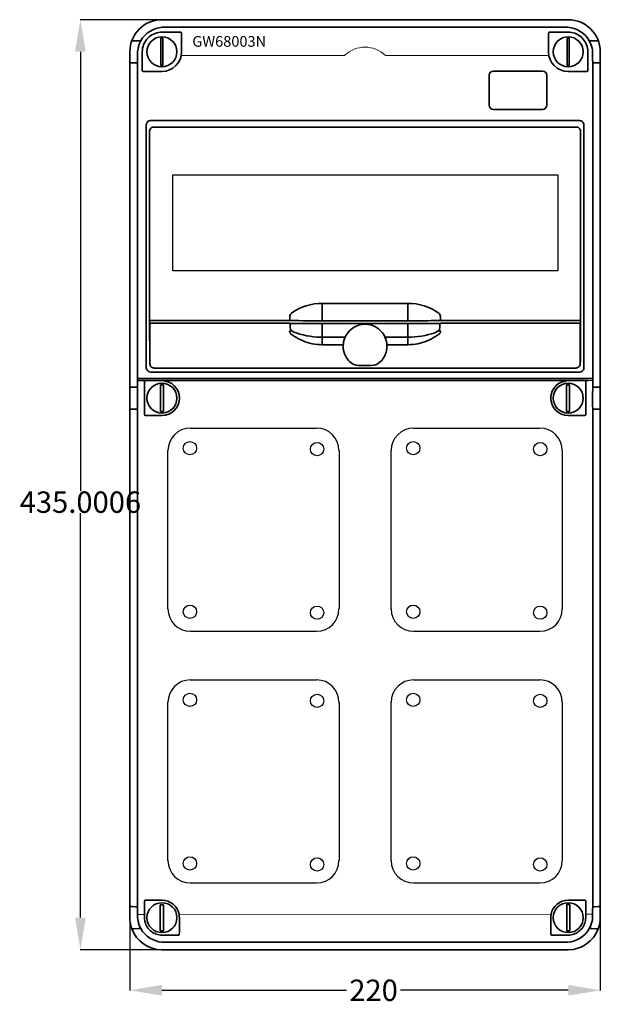
# Model space of a CAD drawing. Units: inches. Extents: x 3 to 274, y 11 to 471.
import ezdxf
from ezdxf.enums import TextEntityAlignment as Align

# ---------------------------------------------------------------- set-up
doc = ezdxf.new("R2010")
doc.units = ezdxf.units.IN
doc.header["$MEASUREMENT"] = 0
doc.layers.add('DISEGNO', color=1, linetype='Continuous')
doc.layers.add('QUOTE', color=7, linetype='Continuous')
doc.styles.get("Standard").update_dxf_attribs({"font": 'txt.shx'})
doc.dimstyles.get("Standard").update_dxf_attribs({"dimtxt": 0.18, "dimasz": 0.18, "dimexe": 0.18, "dimexo": 0.0625, "dimgap": 0.09, "dimtad": 0, "dimtih": 1, "dimtoh": 1, "dimdec": 4, "dimzin": 0, "dimdsep": 46, "dimtxsty": 'Standard', "dimcen": 0.09, "dimadec": 0, "dimazin": 0, "dimtfac": 1, "dimtdec": 4, "dimtofl": 0, "dimtmove": 0, "dimatfit": 3, "dimfxl": 1, "dimtolj": 1, "dimtzin": 0, "dimarcsym": 0})

# ---------------------------------------------------------------- blocks, each defined once
blk = doc.blocks.new('*D5')
at = {"layer": 'Defpoints', "color": 0}
for p in [(71.69, 471.21), (31.1, 36.21), (69.22, 36.21)]:
    blk.add_point(p, dxfattribs=at)
at = {"layer": 'QUOTE', "color": 0, "lineweight": -2}
for p, q in [((71.63, 471.21), (30.92, 471.21)), ((31.1, 456.21), (31.1, 250.64)), ((31.1, 51.21), (31.1, 240.46)), ((69.15, 36.21), (30.92, 36.21))]:
    blk.add_line(p, q, dxfattribs=at)
at = {"layer": 'QUOTE', "color": 0}
for points in [[(28.6, 456.21), (33.6, 456.21), (31.1, 471.21)], [(28.6, 51.21), (33.6, 51.21), (31.1, 36.21)]]:
    blk.add_solid(points, dxfattribs=at)
at = {"layer": 'QUOTE', "color": 0, "insert": (31.1, 245.55), "char_height": 10, "attachment_point": 5}
blk.add_mtext('\\A1;435.0006', dxfattribs=at)
blk = doc.blocks.new('*D6')
at = {"layer": 'Defpoints', "color": 0}
for p in [(54.22, 51.27), (274.22, 51.21), (54.22, 17.25)]:
    blk.add_point(p, dxfattribs=at)
at = {"layer": 'QUOTE', "color": 0, "lineweight": -2}
for p, q in [((54.22, 51.21), (54.22, 17.07)), ((274.22, 51.14), (274.22, 17.07)), ((69.22, 17.25), (155.6, 17.25)), ((259.22, 17.25), (180.78, 17.25))]:
    blk.add_line(p, q, dxfattribs=at)
at = {"layer": 'QUOTE', "color": 0}
for points in [[(69.22, 19.75), (69.22, 14.75), (54.22, 17.25)], [(259.22, 19.75), (259.22, 14.75), (274.22, 17.25)]]:
    blk.add_solid(points, dxfattribs=at)
at = {"layer": 'QUOTE', "color": 0, "insert": (168.19, 17.25), "char_height": 10, "attachment_point": 5}
blk.add_mtext('\\A1;220', dxfattribs=at)
blk = doc.blocks.new('IEC_309_16-32')
at = {"color": 7}
blk.add_line((39.83, 16.69), (98.92, 16.69), dxfattribs=at)
for centre in [(39.69, 102.33), (99.12, 101.88), (39.69, 25.82), (99.12, 25.37)]:
    blk.add_circle(centre, 3.11)
at = {"layer": 'DISEGNO', "color": 7}
for p, q in [((39.83, 111.68), (98.92, 111.68)), ((29.37, 27.15), (29.37, 101.22)), ((109.38, 101.22), (109.38, 27.15))]:
    blk.add_line(p, q, dxfattribs=at)
for centre, start, end in [((39.83, 101.22), 90, 180), ((98.92, 101.22), 0, 90), ((39.83, 27.15), 180, 270), ((98.92, 27.15), 270, 0)]:
    blk.add_arc(centre, 10.45, start, end, dxfattribs=at)

msp = doc.modelspace()

# ---------------------------------------------------------------- linework, layer by layer
at = {"color": 7, "lineweight": 35}
for p, q in [((259.21649, 471.20661), (69.21649, 471.20661)), ((259.21649, 471.20661), (69.21649, 471.20661)), ((258.21649, 467.6792), (70.21649, 467.6792)), ((54.21649, 51.20661), (54.21649, 456.20661)), ((54.21649, 299.39691), (54.21649, 451.0163)), ((57.74387, 299.34122), (57.74387, 451.07196)), ((247.21649, 447.20661), (224.21649, 447.20661)), ((270.68912, 299.34125), (270.68912, 451.07196)), ((274.21649, 451.0163), (274.21649, 299.39691)), ((224.21649, 429.20661), (247.21649, 429.20661)), ((57.74387, 303.45126), (270.68912, 303.45126)), ((59.91904, 302.45264), (268.51395, 302.45264)), ((54.21649, 56.39693), (54.21649, 289.0163)), ((57.74387, 56.34123), (57.74387, 289.07196)), ((270.68912, 56.34123), (270.68912, 289.07196)), ((274.21649, 289.0163), (274.21649, 56.39693)), ((258.21649, 39.73398), (70.21649, 39.73398)), ((69.21649, 36.20661), (259.21649, 36.20661))]:
    msp.add_line(p, q, dxfattribs=at)
at = {"color": 7, "lineweight": 13, "ltscale": 0.001387}
msp.add_line((69.21649, 471.15112), (69.21649, 471.20661), dxfattribs=at)
at = {"color": 7, "lineweight": 35, "ltscale": 0.2173}
for p, q in [((77.90848, 465.3476), (69.21649, 465.3476)), ((259.21649, 465.3476), (250.5245, 465.3476)), ((69.21649, 447.01462), (60.5245, 447.01462)), ((259.21649, 447.01462), (267.90848, 447.01462))]:
    msp.add_line(p, q, dxfattribs=at)
at = {"color": 7, "lineweight": 35, "ltscale": 0.001436}
for p, q in [((55.18994, 461.36365), (55.1431, 461.39691)), ((273.28989, 461.39691), (273.24304, 461.36365))]:
    msp.add_line(p, q, dxfattribs=at)
at = {"color": 7, "lineweight": 35, "ltscale": 0.012484}
for p, q in [((56.25696, 461.35468), (55.7576, 461.3566)), ((272.67538, 461.3566), (272.17602, 461.35468)), ((55.7576, 46.05661), (56.25696, 46.05855)), ((272.17602, 46.05855), (272.67538, 46.05661))]:
    msp.add_line(p, q, dxfattribs=at)
at = {"color": 7, "lineweight": 35, "ltscale": 0.049251}
for p, q in [((58.22697, 461.34918), (56.25696, 461.35468)), ((272.17602, 461.35468), (270.20599, 461.34918)), ((56.25696, 46.05855), (58.22699, 46.06403)), ((270.20599, 46.06403), (272.17602, 46.05855))]:
    msp.add_line(p, q, dxfattribs=at)
at = {"color": 7, "lineweight": 35, "ltscale": 0.000528}
for p, q in [((59.37524, 461.32758), (59.35826, 461.34015)), ((269.07471, 461.34015), (269.05774, 461.32758)), ((59.35826, 46.07306), (59.37524, 46.08565)), ((269.05774, 46.08565), (269.07471, 46.07306))]:
    msp.add_line(p, q, dxfattribs=at)
at = {"color": 7, "lineweight": 35, "ltscale": 0.024371}
for p, q in [((68.72185, 462.63471), (69.69667, 462.63471)), ((69.69667, 449.75488), (68.72185, 449.75488))]:
    msp.add_line(p, q, dxfattribs=at)
at = {"color": 7, "lineweight": 35, "ltscale": 0.321996}
for p, q in [((68.72185, 462.63471), (68.72185, 449.75488)), ((69.69667, 449.75488), (69.69667, 462.63471)), ((258.73633, 449.75488), (258.73633, 462.63471)), ((259.71112, 462.63471), (259.71112, 449.75488))]:
    msp.add_line(p, q, dxfattribs=at)
at = {"color": 7, "lineweight": 35, "ltscale": 0.02437}
for p, q in [((259.71112, 462.63471), (258.73633, 462.63471)), ((258.73633, 449.75488), (259.71112, 449.75488))]:
    msp.add_line(p, q, dxfattribs=at)
at = {"color": 7, "lineweight": 35, "ltscale": 0.017465}
msp.add_line((60.02548, 456.20661), (60.02484, 455.508), dxfattribs=at)
at = {"color": 7, "lineweight": 35, "ltscale": 0.021765}
msp.add_line((268.40826, 455.336), (268.4075, 456.20661), dxfattribs=at)
at = {"color": 7, "lineweight": 35, "ltscale": 0.129758}
for p, q in [((274.21649, 456.20661), (274.21649, 451.0163)), ((274.21649, 56.39693), (274.21649, 51.20661))]:
    msp.add_line(p, q, dxfattribs=at)
at = {"color": 7, "lineweight": 35, "ltscale": 0.174508}
for p, q in [((60.02374, 454.49494), (60.02374, 447.51462)), ((268.40924, 454.49494), (268.40924, 447.51462))]:
    msp.add_line(p, q, dxfattribs=at)
at = {"color": 7, "lineweight": 35, "ltscale": 0.021027}
for p, q in [((60.0245, 454.49494), (60.02473, 455.336)), ((268.40848, 454.49494), (268.40826, 455.336))]:
    msp.add_line(p, q, dxfattribs=at)
at = {"color": 7, "lineweight": 35, "ltscale": 0.0043}
msp.add_line((60.02473, 455.336), (60.02484, 455.508), dxfattribs=at)
at = {"color": 7, "lineweight": 13}
for p, q in [((154.64276, 454.49494), (78.24771, 454.49494)), ((250.18527, 454.49494), (173.79022, 454.49494)), ((61.0417, 52.72575), (57.80359, 52.72425)), ((251.20114, 52.81357), (77.24749, 52.73323))]:
    msp.add_line(p, q, dxfattribs=at)
at = {"color": 7, "lineweight": 35, "ltscale": 0.001617}
for p, q in [((54.21649, 451.0163), (54.27197, 451.04956)), ((274.21649, 451.0163), (274.16101, 451.04956)), ((54.21649, 299.39691), (54.27197, 299.36365)), ((274.21649, 299.39691), (274.16101, 299.36365)), ((54.21649, 289.0163), (54.27197, 289.04956)), ((274.21649, 289.0163), (274.16101, 289.04956))]:
    msp.add_line(p, q, dxfattribs=at)
at = {"color": 7, "lineweight": 35, "ltscale": 0.011649}
for p, q in [((54.80594, 451.05661), (55.27188, 451.05853)), ((273.1611, 451.05853), (273.62704, 451.05661)), ((55.27188, 299.35468), (54.80594, 299.3566)), ((273.62704, 299.3566), (273.1611, 299.35468)), ((54.80594, 289.05661), (55.27188, 289.05853)), ((273.1611, 289.05853), (273.62704, 289.05661)), ((55.27188, 56.35466), (54.80594, 56.3566)), ((273.62704, 56.3566), (273.1611, 56.35466))]:
    msp.add_line(p, q, dxfattribs=at)
at = {"color": 7, "lineweight": 35, "ltscale": 0.036801}
for p, q in [((56.74393, 451.06299), (55.27188, 451.05853)), ((271.68906, 451.06299), (273.1611, 451.05853)), ((56.74393, 299.35022), (55.27188, 299.35468)), ((271.68906, 299.35022), (273.1611, 299.35468)), ((56.74393, 289.06299), (55.27188, 289.05853)), ((271.68906, 289.06299), (273.1611, 289.05853)), ((56.74393, 56.35021), (55.27188, 56.35466)), ((271.68906, 56.35021), (273.1611, 56.35466))]:
    msp.add_line(p, q, dxfattribs=at)
at = {"color": 7, "lineweight": 35, "ltscale": 0.000664}
for p, q in [((57.76663, 451.08563), (57.74387, 451.07196)), ((270.66635, 451.08563), (270.68912, 451.07196)), ((57.76663, 299.32758), (57.74387, 299.34122)), ((270.66635, 299.32758), (270.68912, 299.34125)), ((57.76663, 289.08563), (57.74387, 289.07196)), ((270.66635, 289.08563), (270.68912, 289.07196)), ((57.76663, 56.32756), (57.74387, 56.34123)), ((270.66635, 56.32756), (270.68912, 56.34123))]:
    msp.add_line(p, q, dxfattribs=at)
at = {"color": 7, "lineweight": 35, "ltscale": 0.35}
for p, q in [((222.21649, 431.20661), (222.21649, 445.20661)), ((249.21649, 445.20661), (249.21649, 431.20661))]:
    msp.add_line(p, q, dxfattribs=at)
at = {"color": 253, "lineweight": 35}
for p, q in [((63.92506, 424.00595), (264.50793, 424.00595)), ((61.92514, 422.00604), (61.92514, 308.37317)), ((262.98126, 420.97968), (65.45171, 420.97968)), ((266.50784, 422.00604), (266.50784, 308.37317)), ((63.4514, 333.00595), (63.45171, 418.97968)), ((264.98157, 333.00595), (264.98126, 418.97968)), ((184.21649, 338.53534), (144.21649, 338.53534)), ((65.45171, 330.54065), (96.21649, 330.54065)), ((68.33882, 329.20056), (128.74089, 329.20056)), ((184.21649, 330.40112), (144.21649, 330.40112)), ((199.69995, 329.20056), (260.09418, 329.20056)), ((232.21649, 330.54065), (262.98126, 330.54065)), ((63.92653, 306.37473), (264.50647, 306.37473)), ((65.61192, 308.27765), (262.82104, 308.27765))]:
    msp.add_line(p, q, dxfattribs=at)
for p, q in [((74.30617, 398.70661), (254.30617, 398.70661)), ((74.30617, 353.70661), (74.30617, 398.70661)), ((254.30617, 398.70661), (254.30617, 353.70661)), ((254.30617, 353.70661), (74.30617, 353.70661)), ((69.51442, 36.20661), (258.91856, 36.20661))]:
    msp.add_line(p, q)
at = {"color": 253, "lineweight": 35, "ltscale": 0.024136}
for p, q in [((144.21649, 338.53534), (144.21649, 337.56989)), ((184.21649, 338.53534), (184.21649, 337.56989))]:
    msp.add_line(p, q, dxfattribs=at)
at = {"color": 253, "lineweight": 35, "ltscale": 0.167238}
msp.add_line((144.21649, 337.56989), (144.21649, 330.88037), dxfattribs=at)
at = {"color": 253, "lineweight": 35, "ltscale": 0.167239}
msp.add_line((184.21649, 337.56989), (184.21649, 330.88034), dxfattribs=at)
at = {"color": 253, "lineweight": 35, "ltscale": 0.049789}
for p, q in [((63.4514, 333.00595), (63.45171, 331.01438)), ((264.98157, 333.00595), (264.98126, 331.01438))]:
    msp.add_line(p, q, dxfattribs=at)
at = {"color": 253, "lineweight": 35, "ltscale": 0.035079}
msp.add_line((128.99396, 331.04056), (128.99396, 332.44373), dxfattribs=at)
at = {"color": 253, "lineweight": 35, "ltscale": 0.035078}
msp.add_line((199.43903, 331.04056), (199.43903, 332.4437), dxfattribs=at)
at = {"color": 253, "lineweight": 35, "ltscale": 0.465656}
for p, q in [((63.47861, 330.14234), (63.52431, 311.51615)), ((264.95438, 330.14234), (264.90869, 311.51615))]:
    msp.add_line(p, q, dxfattribs=at)
at = {"color": 253, "lineweight": 35, "ltscale": 0.000306}
for p, q in [((63.60705, 330.6517), (63.59839, 330.66037)), ((264.83459, 330.66037), (264.82593, 330.6517))]:
    msp.add_line(p, q, dxfattribs=at)
at = {"color": 253, "lineweight": 35, "ltscale": 0.00062}
msp.add_line((63.5984, 330.66098), (63.61592, 330.6434), dxfattribs=at)
at = {"color": 253, "lineweight": 35, "ltscale": 0.460801}
for p, q in [((63.61648, 310.27036), (63.61648, 328.70239)), ((264.8165, 310.27036), (264.8165, 328.70239))]:
    msp.add_line(p, q, dxfattribs=at)
at = {"color": 253, "lineweight": 35, "ltscale": 0.000343}
msp.add_line((63.96164, 330.5043), (63.95193, 330.51398), dxfattribs=at)
at = {"color": 253, "lineweight": 35, "ltscale": 0.067465}
for p, q in [((64.11383, 329.20056), (66.81244, 329.20056)), ((264.31915, 329.20056), (261.62054, 329.20056))]:
    msp.add_line(p, q, dxfattribs=at)
at = {"color": 253, "lineweight": 35, "ltscale": 0.007601}
for p, q in [((66.81244, 329.20056), (67.11648, 329.20056)), ((261.3165, 329.20056), (261.62054, 329.20056))]:
    msp.add_line(p, q, dxfattribs=at)
at = {"color": 253, "lineweight": 35, "ltscale": 0.005887}
for p, q in [((67.11648, 329.20056), (67.35196, 329.20056)), ((261.08102, 329.20056), (261.3165, 329.20056))]:
    msp.add_line(p, q, dxfattribs=at)
at = {"color": 253, "lineweight": 35, "ltscale": 0.024672}
msp.add_line((68.33882, 329.20056), (67.35196, 329.20056), dxfattribs=at)
at = {"color": 253, "lineweight": 35, "ltscale": 0.1}
for p, q in [((96.21649, 330.54065), (100.21649, 330.54065)), ((108.21649, 330.54065), (112.21649, 330.54065)), ((216.21649, 330.54065), (220.21649, 330.54065)), ((228.21649, 330.54065), (232.21649, 330.54065))]:
    msp.add_line(p, q, dxfattribs=at)
at = {"color": 253, "lineweight": 35, "ltscale": 0.2}
for p, q in [((100.21649, 330.54065), (108.21649, 330.54065)), ((220.21649, 330.54065), (228.21649, 330.54065))]:
    msp.add_line(p, q, dxfattribs=at)
at = {"color": 253, "lineweight": 35, "ltscale": 0.406984}
for p, q in [((112.21649, 330.54065), (128.49586, 330.54065)), ((199.93713, 330.54065), (216.21649, 330.54065))]:
    msp.add_line(p, q, dxfattribs=at)
at = {"color": 253, "lineweight": 35, "ltscale": 0.003719}
msp.add_line((128.49586, 330.54065), (128.64175, 330.51154), dxfattribs=at)
at = {"color": 253, "lineweight": 35, "ltscale": 0.000581}
for p, q in [((128.74089, 329.20056), (128.7242, 329.18439)), ((199.7088, 329.18439), (199.69211, 329.20056))]:
    msp.add_line(p, q, dxfattribs=at)
at = {"color": 253, "lineweight": 35, "ltscale": 0.035384}
for p, q in [((129.22296, 327.28256), (129.22243, 328.69791)), ((199.21002, 327.28256), (199.21057, 328.69791))]:
    msp.add_line(p, q, dxfattribs=at)
at = {"color": 253, "lineweight": 35, "ltscale": 0.005738}
for p, q in [((129.22296, 327.28256), (129.22319, 327.05304)), ((199.21002, 327.28256), (199.20981, 327.05304))]:
    msp.add_line(p, q, dxfattribs=at)
at = {"color": 253, "lineweight": 35, "ltscale": 0.01198}
for p, q in [((144.21649, 330.88034), (144.21649, 330.40112)), ((184.21649, 330.88034), (184.21649, 330.40112))]:
    msp.add_line(p, q, dxfattribs=at)
at = {"color": 253, "lineweight": 35, "ltscale": 0.011548}
msp.add_line((144.21649, 328.6308), (144.21649, 329.09271), dxfattribs=at)
at = {"color": 253, "lineweight": 35, "ltscale": 0.398131}
for p, q in [((144.21649, 329.09271), (160.14172, 329.09271)), ((168.29126, 329.09271), (184.21649, 329.09271))]:
    msp.add_line(p, q, dxfattribs=at)
at = {"color": 253, "lineweight": 35, "ltscale": 0.14828}
for p, q in [((144.21649, 322.69959), (144.21649, 328.6308)), ((184.21649, 322.69959), (184.21649, 328.63077))]:
    msp.add_line(p, q, dxfattribs=at)
at = {"color": 253, "lineweight": 35, "ltscale": 0.011547}
msp.add_line((184.21649, 328.63083), (184.21649, 329.09271), dxfattribs=at)
at = {"color": 253, "lineweight": 35, "ltscale": 0.022843}
msp.add_line((199.63241, 329.19602), (198.71902, 329.172), dxfattribs=at)
at = {"color": 253, "lineweight": 35, "ltscale": 0.00372}
msp.add_line((199.93713, 330.54065), (199.79123, 330.51154), dxfattribs=at)
at = {"color": 253, "lineweight": 35, "ltscale": 0.024671}
msp.add_line((261.08102, 329.20056), (260.09418, 329.20056), dxfattribs=at)
at = {"color": 253, "lineweight": 35, "ltscale": 0.000624}
msp.add_line((264.83465, 330.66104), (264.81702, 330.64337), dxfattribs=at)
at = {"color": 253, "lineweight": 35, "ltscale": 0.009276}
msp.add_line((129.61665, 325.66205), (129.24562, 325.66022), dxfattribs=at)
at = {"color": 253, "lineweight": 35, "ltscale": 0.002478}
msp.add_line((129.25893, 324.4791), (129.3208, 324.55652), dxfattribs=at)
at = {"color": 253, "lineweight": 35, "ltscale": 0.000111}
for p, q in [((129.61668, 325.66651), (129.61665, 325.66205)), ((198.81631, 325.66651), (198.81631, 325.66205))]:
    msp.add_line(p, q, dxfattribs=at)
at = {"color": 253, "lineweight": 35, "ltscale": 6.6e-05}
for p, q in [((129.76607, 325.64011), (129.76564, 325.63751)), ((198.66693, 325.64011), (198.66733, 325.63751))]:
    msp.add_line(p, q, dxfattribs=at)
at = {"color": 253, "lineweight": 35, "ltscale": 0.000579}
for p, q in [((129.78859, 325.63464), (129.76607, 325.64011)), ((198.66693, 325.64011), (198.64441, 325.63464))]:
    msp.add_line(p, q, dxfattribs=at)
at = {"color": 253, "lineweight": 35, "ltscale": 0.00255}
for p, q in [((129.90037, 325.76514), (129.97981, 325.70114)), ((198.45319, 325.70114), (198.53259, 325.76514))]:
    msp.add_line(p, q, dxfattribs=at)
at = {"color": 253, "lineweight": 35, "ltscale": 0.000392}
for p, q in [((129.99235, 325.69174), (129.97981, 325.70114)), ((198.45319, 325.70114), (198.44061, 325.69174))]:
    msp.add_line(p, q, dxfattribs=at)
at = {"color": 253, "lineweight": 35, "ltscale": 0.005461}
msp.add_line((130.47015, 325.34873), (130.66101, 325.24243), dxfattribs=at)
at = {"color": 253, "lineweight": 35, "ltscale": 0.251478}
for p, q in [((144.21649, 322.69922), (154.2756, 322.69922)), ((144.21649, 322.69913), (154.2756, 322.69913)), ((174.15738, 322.69922), (184.21649, 322.69922)), ((174.15738, 322.69913), (184.21649, 322.69913))]:
    msp.add_line(p, q, dxfattribs=at)
at = {"color": 253, "lineweight": 35, "ltscale": 0.000446}
for p, q in [((144.21649, 322.69913), (144.21649, 322.68128)), ((184.21649, 322.69913), (184.21649, 322.68128))]:
    msp.add_line(p, q, dxfattribs=at)
at = {"color": 253, "lineweight": 35, "ltscale": 0.016769}
msp.add_line((144.21649, 322.68128), (144.21649, 322.0105), dxfattribs=at)
at = {"color": 253, "lineweight": 35, "ltscale": 0.014227}
for p, q in [((154.84466, 322.7027), (154.2756, 322.69922)), ((173.58832, 322.7027), (174.15738, 322.69922))]:
    msp.add_line(p, q, dxfattribs=at)
at = {"color": 253, "lineweight": 35, "ltscale": 0.014228}
for p, q in [((154.2756, 322.69913), (154.84473, 322.70258)), ((174.15738, 322.69913), (173.58826, 322.70258))]:
    msp.add_line(p, q, dxfattribs=at)
at = {"color": 253, "lineweight": 35, "ltscale": 0.000533}
for p, q in [((154.84473, 322.68128), (154.84473, 322.70258)), ((173.58826, 322.68128), (173.58826, 322.70258))]:
    msp.add_line(p, q, dxfattribs=at)
at = {"color": 253, "lineweight": 35, "ltscale": 0.016771}
msp.add_line((184.21649, 322.68128), (184.21649, 322.01044), dxfattribs=at)
at = {"color": 253, "lineweight": 35, "ltscale": 0.005459}
msp.add_line((197.77206, 325.24246), (197.96283, 325.34873), dxfattribs=at)
at = {"color": 253, "lineweight": 35, "ltscale": 0.001282}
msp.add_line((199.13574, 325.72501), (199.18701, 325.72528), dxfattribs=at)
at = {"color": 253, "lineweight": 35, "ltscale": 0.067903}
for p, q in [((144.21649, 319.29431), (144.21649, 322.01044)), ((184.21649, 319.29431), (184.21649, 322.01044))]:
    msp.add_line(p, q, dxfattribs=at)
at = {"color": 253, "lineweight": 35, "ltscale": 0.002499}
for p, q in [((144.21649, 319.19434), (144.21649, 319.29431)), ((184.21649, 319.19434), (184.21649, 319.29431))]:
    msp.add_line(p, q, dxfattribs=at)
at = {"color": 253, "lineweight": 35, "ltscale": 0.244197}
for p, q in [((144.21649, 319.19434), (153.98437, 319.19434)), ((174.44861, 319.19434), (184.21649, 319.19434))]:
    msp.add_line(p, q, dxfattribs=at)
at = {"color": 253, "lineweight": 35, "ltscale": 0.00174}
msp.add_line((153.96649, 318.5195), (153.96649, 318.58908), dxfattribs=at)
at = {"color": 253, "lineweight": 35, "ltscale": 0.002505}
for p, q in [((153.98437, 319.19434), (153.9909, 319.29431)), ((174.44861, 319.19434), (174.44208, 319.29431))]:
    msp.add_line(p, q, dxfattribs=at)
at = {"color": 253, "lineweight": 35, "ltscale": 0.001749}
msp.add_line((174.46649, 318.51911), (174.46649, 318.58908), dxfattribs=at)
at = {"color": 253, "lineweight": 35, "ltscale": 0.15052}
msp.add_line((161.20608, 309.52088), (167.2269, 309.52088), dxfattribs=at)
at = {"color": 7, "lineweight": 35, "ltscale": 0.049998}
msp.add_line((59.91904, 302.45264), (57.74387, 302.45264), dxfattribs=at)
at = {"color": 7, "lineweight": 35, "ltscale": 0.383742}
for p, q in [((61.04166, 301.88144), (61.04166, 286.53177)), ((267.39133, 301.88144), (267.39133, 286.53177))]:
    msp.add_line(p, q, dxfattribs=at)
at = {"color": 7, "lineweight": 35, "ltscale": 0.191871}
for p, q in [((69.21649, 302.38144), (61.54166, 302.38144)), ((259.21649, 302.38144), (266.89133, 302.38144)), ((69.21649, 286.03177), (61.54166, 286.03177)), ((259.21649, 286.03177), (266.89133, 286.03177)), ((69.21649, 59.38144), (61.54166, 59.38144)), ((259.21649, 59.38144), (266.89133, 59.38144))]:
    msp.add_line(p, q, dxfattribs=at)
at = {"color": 7, "lineweight": 35, "ltscale": 0.035134}
for p, q in [((68.55788, 300.36328), (69.96323, 300.36328)), ((259.87512, 300.36328), (258.46976, 300.36328)), ((69.96323, 287.96948), (68.55788, 287.96948)), ((258.46976, 287.96948), (259.87512, 287.96948))]:
    msp.add_line(p, q, dxfattribs=at)
at = {"color": 7, "lineweight": 35, "ltscale": 0.309845}
for p, q in [((68.55788, 300.36328), (68.55788, 287.96948)), ((69.96323, 287.96948), (69.96323, 300.36328)), ((258.46976, 287.96948), (258.46976, 300.36328)), ((259.87512, 300.36328), (259.87512, 287.96948))]:
    msp.add_line(p, q, dxfattribs=at)
at = {"color": 7, "lineweight": 13, "ltscale": 0.049998}
for p, q in [((270.68912, 302.45264), (268.51395, 302.45264)), ((270.51388, 52.81357), (268.51395, 52.81357))]:
    msp.add_line(p, q, dxfattribs=at)
at = {"color": 7, "lineweight": 35, "ltscale": 0.259515}
msp.add_line((274.21649, 299.39691), (274.21649, 289.0163), dxfattribs=at)
at = {"color": 7, "lineweight": 35, "ltscale": 0.001618}
for p, q in [((54.21649, 56.39693), (54.27197, 56.36363)), ((274.21649, 56.39693), (274.16101, 56.36363))]:
    msp.add_line(p, q, dxfattribs=at)
at = {"color": 7, "lineweight": 35, "ltscale": 0.151697}
for p, q in [((61.04166, 58.88144), (61.04166, 52.81357)), ((267.39133, 58.88144), (267.39133, 52.81357))]:
    msp.add_line(p, q, dxfattribs=at)
at = {"color": 7, "lineweight": 35, "ltscale": 0.036012}
for p, q in [((68.46057, 57.20203), (69.90105, 57.20203)), ((69.90105, 45.10004), (68.46057, 45.10004))]:
    msp.add_line(p, q, dxfattribs=at)
at = {"color": 7, "lineweight": 35, "ltscale": 0.30255}
for p, q in [((68.46057, 57.20203), (68.46057, 45.10004)), ((69.90105, 45.10004), (69.90105, 57.20203))]:
    msp.add_line(p, q, dxfattribs=at)
at = {"color": 7, "lineweight": 35, "ltscale": 0.03336}
for p, q in [((258.59796, 57.33717), (259.93234, 57.33717)), ((259.93234, 45.02234), (258.59796, 45.02234))]:
    msp.add_line(p, q, dxfattribs=at)
at = {"color": 7, "lineweight": 35, "ltscale": 0.307871}
for p, q in [((258.59796, 57.33717), (258.59796, 45.02234)), ((259.93234, 45.02234), (259.93234, 57.33717))]:
    msp.add_line(p, q, dxfattribs=at)
at = {"color": 7, "lineweight": 35, "ltscale": 0.038903}
for p, q in [((61.04166, 52.81357), (61.04246, 51.25743)), ((267.39133, 52.81357), (267.3905, 51.25743))]:
    msp.add_line(p, q, dxfattribs=at)
at = {"color": 7, "lineweight": 35, "ltscale": 0.002239}
for p, q in [((77.24896, 52.72566), (77.23184, 52.81357)), ((251.20114, 52.81357), (251.18402, 52.72566))]:
    msp.add_line(p, q, dxfattribs=at)
at = {"color": 7, "lineweight": 13, "ltscale": 0.028065}
msp.add_line((268.51395, 52.81357), (267.39133, 52.81357), dxfattribs=at)
at = {"color": 7, "lineweight": 35, "ltscale": 0.001437}
for p, q in [((55.1431, 46.01628), (55.18994, 46.04958)), ((273.24304, 46.04958), (273.28989, 46.01628))]:
    msp.add_line(p, q, dxfattribs=at)
at = {"color": 7, "lineweight": 35, "ltscale": 0.192178}
for p, q in [((76.90362, 43.0701), (69.21649, 43.0701)), ((259.21649, 43.0701), (251.52936, 43.0701))]:
    msp.add_line(p, q, dxfattribs=at)
at = {"color": 7, "lineweight": 35}
for points in [[(69.21649, 465.3476), (68.41159, 465.31256), (67.62114, 465.20911), (66.85577, 465.04151), (66.05316, 464.79007), (65.29109, 464.47321), (64.57144, 464.0957), (63.89499, 463.66107), (63.2995, 463.20273), (62.74313, 462.69672), (62.22793, 462.14407), (61.75671, 461.5462), (61.33301, 460.90476), (60.96085, 460.22205), (60.64455, 459.5011)], [(267.78842, 459.5011), (267.44922, 460.26837), (267.04694, 460.99176), (266.58691, 461.66773), (266.07379, 462.29376), (265.51916, 462.86096), (264.91962, 463.37637), (264.2771, 463.83869), (263.59283, 464.24622), (262.94488, 464.56287), (262.26367, 464.83148), (261.55069, 465.04846), (260.7934, 465.21234), (260.01196, 465.31339), (259.21649, 465.3476)], [(59.37524, 461.32758), (59.22153, 461.02307), (58.94688, 460.44867), (58.6347, 459.69647), (58.33502, 458.81012), (58.20172, 458.32828), (58.08411, 457.82617), (57.93558, 456.99329), (57.84183, 456.13822), (57.80597, 455.20661)], [(269.05774, 461.32758), (269.21146, 461.02307), (269.48608, 460.44867), (269.79828, 459.69647), (270.09796, 458.81012), (270.23126, 458.32828), (270.34888, 457.82617), (270.49741, 456.99329), (270.59116, 456.13822), (270.62701, 455.20661)], [(57.80597, 455.20661), (57.79402, 452.60767), (57.77161, 451.17896), (57.76663, 451.08563)], [(270.62701, 455.20661), (270.63898, 452.60767), (270.66138, 451.17896), (270.66635, 451.08563)], [(57.76663, 299.32758), (57.77359, 299.17868), (57.78644, 298.51901), (57.80302, 296.27741), (57.80621, 293.3616), (57.79495, 290.72095), (57.77293, 289.21509), (57.76663, 289.08563)], [(270.66635, 299.32758), (270.65939, 299.17868), (270.64654, 298.51901), (270.62994, 296.27741), (270.62677, 293.3616), (270.63803, 290.72095), (270.66003, 289.21509), (270.66635, 289.08563)], [(57.80597, 52.20661), (57.79402, 54.80556), (57.77161, 56.23425), (57.76663, 56.32756)], [(270.62701, 52.20661), (270.63898, 54.80556), (270.66138, 56.23425), (270.66635, 56.32756)], [(59.37524, 46.08565), (59.22153, 46.39015), (58.94688, 46.96454), (58.6347, 47.71675), (58.33502, 48.60307), (58.20172, 49.08493), (58.08411, 49.58705), (57.93558, 50.41991), (57.84183, 51.275), (57.80597, 52.20661)], [(69.21649, 43.0701), (68.53819, 43.09815), (67.86835, 43.18147), (67.21391, 43.31795), (66.58028, 43.50469), (65.98207, 43.73396), (65.40997, 44.00598), (64.86565, 44.31835), (64.35028, 44.66905), (63.77731, 45.13326), (63.24875, 45.64717), (62.76739, 46.20859), (62.33652, 46.81513), (61.95999, 47.46399), (61.68764, 48.04196), (61.45969, 48.64494), (61.27884, 49.26973), (61.14764, 49.91242), (61.06937, 50.55542), (61.04246, 51.25743)], [(259.21649, 43.0701), (259.89477, 43.09815), (260.56464, 43.18147), (261.21905, 43.31795), (261.85272, 43.50469), (262.45093, 43.73396), (263.02301, 44.00598), (263.56732, 44.31835), (264.0827, 44.66905), (264.65567, 45.13326), (265.18423, 45.64717), (265.66559, 46.20859), (266.09647, 46.81513), (266.47299, 47.46399), (266.74536, 48.04196), (266.9733, 48.64494), (267.15414, 49.26973), (267.28534, 49.91242), (267.36362, 50.55542), (267.3905, 51.25743)], [(269.05774, 46.08565), (269.21146, 46.39015), (269.48608, 46.96454), (269.79828, 47.71674), (270.09796, 48.60307), (270.23126, 49.08493), (270.34888, 49.58705), (270.49741, 50.41991), (270.59116, 51.275), (270.62701, 52.20661)]]:
    msp.add_lwpolyline(points, dxfattribs=at)
at = {"color": 253, "lineweight": 35}
for points in [[(65.45171, 330.54065), (64.51895, 330.53497), (63.99039, 330.52036), (63.9548, 330.51615), (63.9523, 330.5152), (63.95193, 330.51398)], [(128.64175, 330.51154), (128.77904, 330.50073), (129.62033, 330.48154)], [(129.71396, 329.172), (128.93829, 329.18839), (128.80005, 329.19608)], [(168.29126, 329.09271), (162.98428, 329.09918), (160.14172, 329.09271)], [(198.81265, 330.48154), (199.71896, 330.50433), (199.79123, 330.51154)], [(264.48105, 330.51398), (264.48077, 330.51514), (264.47906, 330.51587), (264.47192, 330.51737), (264.42126, 330.52179), (264.02594, 330.53324), (262.98126, 330.54065)], [(129.3208, 324.55652), (129.23036, 324.63925), (129.13536, 324.75742), (129.05612, 324.88843), (128.97366, 325.0781), (128.92793, 325.25556), (128.91922, 325.37106), (128.92786, 325.45239), (128.94118, 325.49933), (128.96712, 325.55155), (129.07788, 325.64041), (129.15909, 325.65949), (129.24562, 325.66019)], [(129.25893, 324.4791), (129.82466, 324.04096), (130.40799, 323.61646), (131.26187, 323.04083), (132.14271, 322.4996), (133.13911, 321.94681), (134.15799, 321.44223), (135.19191, 320.98902), (136.24594, 320.5846), (137.3194, 320.22943), (138.41096, 319.92444), (139.52457, 319.66962), (140.65114, 319.46814), (141.79094, 319.32089), (142.93545, 319.22962), (144.21649, 319.19434)], [(129.76564, 325.63751), (130.0085, 325.56366), (130.23796, 325.46735), (130.46399, 325.35214)], [(130.65408, 325.24631), (130.96504, 325.08951), (131.56055, 324.84241), (132.44958, 324.5325), (133.68095, 324.16284), (135.20816, 323.76883), (136.94708, 323.39603), (138.48413, 323.13257), (140.05182, 322.92786), (141.65341, 322.78571), (143.28113, 322.71069), (144.21649, 322.69922)], [(184.21649, 322.69922), (185.85196, 322.73438), (187.47006, 322.83869), (189.0574, 323.00821), (190.61084, 323.23844), (192.3558, 323.5726), (193.87906, 323.92975), (195.28622, 324.31668), (196.32315, 324.64533), (197.0827, 324.92444), (197.63373, 325.16937), (197.7789, 325.24631)], [(199.17404, 324.4791), (198.60834, 324.04096), (198.02499, 323.61646), (197.17111, 323.04083), (196.29028, 322.4996), (195.29388, 321.94681), (194.27499, 321.44223), (193.24109, 320.98905), (192.18704, 320.5846), (191.11359, 320.22943), (190.02203, 319.92444), (188.90842, 319.66962), (187.78186, 319.46814), (186.64206, 319.32089), (185.49753, 319.22962), (184.21649, 319.19434)], [(198.66733, 325.63751), (198.4245, 325.56366), (198.19504, 325.46735), (197.96899, 325.35214)], [(199.18701, 325.72528), (199.32233, 325.7088), (199.41644, 325.66858), (199.52954, 325.5473), (199.55484, 325.48813), (199.57916, 325.35385), (199.56073, 325.14002), (199.47198, 324.87363), (199.35937, 324.67734), (199.24136, 324.53824), (199.17404, 324.4791)]]:
    msp.add_lwpolyline(points, dxfattribs=at)
at = {"color": 7, "lineweight": 35}
for centre in [(69.21649, 456.20661), (259.21649, 456.20661), (69.21649, 294.20661), (259.21649, 294.20661), (69.21649, 51.20661), (259.21649, 51.20661)]:
    msp.add_circle(centre, 7, dxfattribs=at)
for centre, radius, start, end in [((69.21649, 456.20661), 15, 90, 180), ((259.21649, 456.20661), 15, 0, 90), ((70.22203, 455.20108), 12.47836, 93.985739, 150.529378), ((70.21649, 455.27948), 12.39977, 90, 93.985411), ((77.90869, 464.89313), 0.45444, 0.687795, 90.024864), ((250.52429, 464.89313), 0.45443, 89.9751, 179.312287), ((258.21649, 455.27948), 12.39977, 86.014608, 90), ((258.21094, 455.20108), 12.47836, 29.470624, 86.014259), ((55.66614, 480.58081), 19.22371, 268.580527, 270.27259), ((58.4163, 402.96811), 58.38054, 89.075489, 90.185811), ((-838.63947, 456.03989), 917.04617, 0.010416, 0.553489), ((1167.06952, 456.03989), 917.04332, 179.446514, 179.989582), ((270.01669, 402.96863), 58.38, 89.814201, 90.924523), ((272.76569, 480.508), 19.15088, 269.729782, 271.428279), ((69.15808, 456.19592), 9.1326, 158.782664, 179.933069), ((69.21649, 456.20661), 9.19199, 270, 0), ((259.21649, 456.20661), 9.19199, 180, 270), ((259.25128, 456.19031), 9.15679, 0.101868, 21.196739), ((54.72426, 434.12036), 16.93578, 89.723694, 91.530388), ((56.94203, 493.31366), 42.25015, 269.731366, 271.087452), ((60.5245, 447.51462), 0.5, 180, 270), ((224.21649, 445.20661), 2, 90, 180), ((247.21649, 445.20661), 2, 0, 90), ((267.90848, 447.51462), 0.5, 270, 0), ((271.49097, 493.3136), 42.25009, 268.912543, 270.268636), ((273.70874, 434.12045), 16.9357, 88.46961, 90.276311), ((224.21649, 431.20661), 2, 180, 270), ((247.21649, 431.20661), 2, 270, 0), ((54.72426, 316.29276), 16.9357, 268.469605, 270.276313), ((56.94203, 257.09961), 42.25007, 88.912541, 90.268634), ((61.54166, 301.88144), 0.5, 90, 180), ((69.21649, 294.20661), 8.17484, 270, 90), ((259.21649, 294.20661), 8.17484, 90, 270), ((266.89133, 301.88144), 0.5, 0, 90), ((271.49097, 257.09955), 42.25015, 89.731371, 91.087457), ((273.70874, 316.29285), 16.93578, 269.723696, 271.53039), ((54.72426, 272.12036), 16.93578, 89.723694, 91.530388), ((56.94203, 331.31366), 42.25015, 269.731366, 271.087452), ((61.54166, 286.53177), 0.5, 180, 270), ((266.89133, 286.53177), 0.5, 270, 0), ((271.49097, 331.3136), 42.25009, 268.912543, 270.268636), ((273.70874, 272.12045), 16.9357, 88.46961, 90.276311), ((54.72426, 73.29276), 16.9357, 268.469605, 270.276313), ((56.94203, 14.0996), 42.25009, 88.912541, 90.268634), ((61.54166, 58.88144), 0.5, 90, 180), ((69.21649, 51.20661), 8.17484, 11.336697, 90), ((259.21649, 51.20661), 8.17484, 90, 168.663298), ((266.89133, 58.88144), 0.5, 0, 90), ((271.49097, 14.09955), 42.25015, 89.731371, 91.087457), ((273.70874, 73.29283), 16.93578, 269.723696, 271.53039), ((69.21649, 51.20661), 15, 180, 200.244143), ((69.26074, 51.21539), 8.12972, 359.9381, 10.706126), ((-964.24115, 51.75798), 1041.63142, 359.547497, 359.969671), ((259.17224, 51.21539), 8.12972, 169.293875, 180.061904), ((1292.67413, 51.75798), 1041.63142, 180.030335, 180.452509), ((259.21649, 51.20661), 15, 339.755855, 0), ((55.66728, 26.90523), 19.15088, 89.729787, 91.428284), ((58.41629, 104.44457), 58.38, 269.814196, 270.924525), ((70.22203, 52.21213), 12.47836, 209.470622, 266.014261), ((258.21094, 52.21213), 12.47836, 273.985741, 330.529373), ((270.01666, 104.4451), 58.38054, 269.07549, 270.185813), ((272.76684, 26.83238), 19.22371, 88.580525, 90.272589), ((69.21649, 51.20661), 15, 200.244143, 270), ((76.89154, 43.53577), 0.4658, 271.484935, 359.488819), ((251.54144, 43.53577), 0.4658, 180.51118, 268.51506), ((259.21649, 51.20661), 15, 270, 339.755855), ((70.21649, 52.13374), 12.39977, 266.014609, 270), ((258.21649, 52.13374), 12.39977, 270, 273.985413)]:
    msp.add_arc(centre, radius, start, end, dxfattribs=at)
at = {"color": 7, "lineweight": 13}
msp.add_arc((164.21649, 444.55115), 13.80346, 46.086189, 133.913809, dxfattribs=at)
at = {"color": 253, "lineweight": 35}
for centre, radius, start, end in [((63.92493, 422.00617), 1.99977, 89.995843, 180.004161), ((264.50806, 422.00617), 1.99977, 359.995843, 90.004155), ((65.46036, 418.97836), 2.00872, 165.020225, 179.962111), ((65.45171, 418.97968), 2, 149.578506, 164.992864), ((65.45102, 418.98016), 1.99917, 145.65571, 149.579654), ((65.45171, 418.97968), 2, 119.00479, 145.656175), ((65.45171, 418.97971), 1.99999, 90, 119.004899), ((262.98126, 418.97971), 1.99999, 60.995024, 90), ((262.98126, 418.97968), 2, 34.334391, 60.995133), ((262.98205, 418.98023), 1.99905, 29.99454, 34.334951), ((262.98126, 418.97968), 2, 6.728934, 29.996039), ((262.94116, 418.97684), 2.0402, 0.080297, 6.676644), ((144.20712, 313.62567), 24.90915, 89.97844, 125.505955), ((184.22583, 313.62552), 24.9093, 54.494176, 90.021497), ((130.78068, 332.44953), 1.78666, 125.595568, 180.186323), ((197.65231, 332.44953), 1.78663, 359.813004, 54.404704), ((63.95244, 331.01447), 0.50073, 180.009448, 225.002814), ((35.01375, 330.18063), 28.46462, 359.922889, 1.408302), ((64.11328, 328.70389), 0.49666, 89.938005, 180.173154), ((128.71983, 328.68137), 0.50301, 1.776332, 89.502949), ((128.73155, 328.70969), 0.49091, 81.171669, 88.918893), ((131.05087, 327.20026), 1.83342, 184.604813, 220.032512), ((143.58908, 1563.62879), 1233.22705, 269.351, 270.029149), ((143.60014, 1565.30139), 1236.20813, 269.356389, 270.028568), ((184.84387, 1563.63074), 1233.22911, 269.970853, 270.649002), ((184.83285, 1565.29968), 1236.20648, 269.971434, 270.643613), ((197.38223, 327.20007), 1.83324, 319.969262, 355.400461), ((199.71332, 328.68121), 0.50319, 90.516747, 178.096377), ((199.69882, 328.70844), 0.49212, 90.774225, 98.432192), ((264.3197, 328.70389), 0.49666, 359.826846, 90.061993), ((264.48053, 331.01447), 0.50073, 314.997188, 359.990554), ((293.04178, 330.185), 28.08714, 178.572017, 180.087039), ((129.51706, 324.60114), 1.06568, 76.511451, 84.636542), ((129.49271, 324.5361), 1.13727, 76.093259, 83.741719), ((131.36276, 327.46451), 2.24202, 220.07654, 229.286572), ((128.98715, 322.7865), 2.95962, 60.073508, 74.284072), ((137.17657, 335.50461), 12.16162, 233.791341, 236.717326), ((130.46466, 325.27875), 0.07028, 57.26853, 85.420176), ((131.98698, 327.62488), 2.72655, 237.011857, 240.902142), ((167.12421, 317.40015), 13.36627, 156.734332, 159.822861), ((161.30878, 317.40015), 13.36627, 20.177145, 23.265672), ((196.45468, 327.61048), 2.70975, 299.087301, 302.999694), ((197.96826, 325.27881), 0.0702, 94.520167, 122.70357), ((191.25641, 335.50464), 12.16164, 303.282676, 306.208664), ((199.44583, 322.78647), 2.95963, 105.71594, 119.926388), ((197.07022, 327.46451), 2.24202, 310.713416, 319.923465), ((198.94012, 324.53632), 1.13704, 96.252139, 103.902122), ((198.91592, 324.60114), 1.06567, 95.363456, 103.488561), ((197.9397, 331.36298), 5.76349, 278.748275, 281.977103), ((164.21924, 318.58908), 10.25273, 176.615756, 180), ((164.14352, 318.52051), 10.18182, 159.955053, 175.641538), ((164.28946, 318.52051), 10.18182, 4.358457, 20.044947), ((164.2124, 318.58905), 10.25408, 0.000188, 3.384007), ((66.01686, 311.52237), 2.49256, 180.14306, 195.631388), ((65.6076, 310.2692), 1.99114, 179.96692, 270.124075), ((262.82538, 310.2692), 1.99114, 269.875927, 0.033086), ((262.41611, 311.52237), 2.49257, 344.369023, 359.856902), ((63.92496, 308.37305), 1.99981, 179.996194, 234.582045), ((63.92374, 308.37891), 2.00405, 234.707488, 270.079781), ((264.50925, 308.37891), 2.00405, 269.920221, 305.292528), ((264.50803, 308.37305), 1.99981, 305.417943, 0.003801)]:
    msp.add_arc(centre, radius, start, end, dxfattribs=at)
for centre, major_axis, ratio, start_param, end_param in [((63.95193, 331.01392), (0.35355, 0.35355), 0.999695, 3.14159265, 3.92714311), ((128.49586, 331.04056), (0.09784, 0.49033), 0.996044, 3.33928116, 4.90855641), ((164.21649, 318.5195), (10.25, 0), 0.999848, 6.28314778, 9.424777957), ((199.93713, 331.04056), (-0.09784, 0.49033), 0.996044, 1.3746289, 2.94390414), ((264.48105, 331.01392), (-0.35355, 0.35355), 0.999695, 2.3560422, 3.14159265), ((164.21649, 318.5195), (10.25, 0), 0.999848, 3.14159265, 3.92526071), ((164.21649, 318.5195), (10.25, 0), 0.999848, 5.49951725, 6.28314778), ((161.20608, 315.51996), (6, 0), 0.999848, 3.92526071, 4.71238898), ((167.2269, 315.51996), (6, 0), 0.999848, 4.71238898, 5.49951725)]:
    msp.add_ellipse(centre, major_axis=major_axis, ratio=ratio, start_param=start_param, end_param=end_param, dxfattribs=at)
at = {"color": 253, "lineweight": 13}
for centre, major_axis, start_param, end_param in [((64.02431, 311.5174), (-0.5, -0.00122), 6.26556047, 6.899813707), ((264.40869, 311.5174), (-0.5, 0.00122), 2.52496481, 3.15921749)]:
    msp.add_ellipse(centre, major_axis=major_axis, ratio=0.139173, start_param=start_param, end_param=end_param, dxfattribs=at)

# ---------------------------------------------------------------- block references
at = {"color": 56}
for p in [(42.64584, 168.4844), (147.03359, 168.4844), (42.64584, 50.74515), (147.03359, 50.74515)]:
    msp.add_blockref('IEC_309_16-32', p, dxfattribs=at)

# ---------------------------------------------------------------- texts
at = {"color": 7}
msp.add_text('GW68003N', height=5, dxfattribs=at).set_placement((100.68254, 458.55448), align=Align.CENTER)

# ---------------------------------------------------------------- dimensions: what is measured, and where the dimension line sits
at = {"layer": 'QUOTE', "color": 7}
dim = msp.add_linear_dim(base=(31.10372, 36.20602), p1=(71.68779, 471.20661), p2=(69.21706, 36.20602), angle=90, dimstyle='Standard', override={"dimtxt": 10, "dimasz": 15, "dimzin": 8, "dimtzin": 8}, dxfattribs=at)
dim.commit()
dim.dimension.update_dxf_attribs({"geometry": '*D5', "text_midpoint": (31.10372, 245.54684), "dimtype": 160})
dim = msp.add_linear_dim(base=(54.21649, 17.24691), p1=(274.21649, 51.20661), p2=(54.21649, 51.2691), dimstyle='Standard', override={"dimtxt": 10, "dimasz": 15, "dimzin": 8, "dimtzin": 8}, dxfattribs=at)
dim.commit()
dim.dimension.update_dxf_attribs({"geometry": '*D6', "text_midpoint": (168.18797, 17.24691), "dimtype": 160})

doc.saveas('drawing.dxf')
